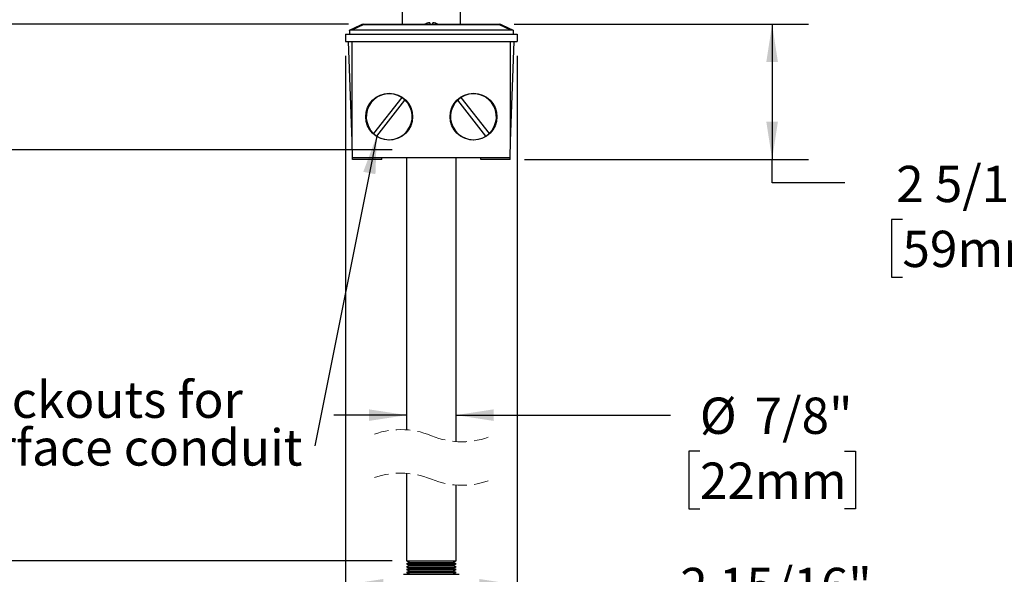
# Model space of a CAD drawing. Units: inches. Extents: x 1.6 to 51.8, y 1.7 to 39.5.
# Drawn here: x 13.3 to 30.3, y 16 to 25.6 of the extents above; entities that cross this region are included whole.
import ezdxf

# ---------------------------------------------------------------- set-up
doc = ezdxf.new("R2010")
doc.units = ezdxf.units.IN
doc.header["$LTSCALE"] = 5
doc.header["$MEASUREMENT"] = 0
doc.linetypes.add('HIDDEN', pattern=[0.075, 0.05, -0.025])
doc.layers.add('SLD-0', color=7, linetype='Continuous')
doc.styles.add('SLDTEXTSTYLE0', font='GOTHIC.TTF', dxfattribs={"width": 0.913})
doc.styles.get("Standard").update_dxf_attribs({"font": 'GOTHIC.TTF'})
doc.dimstyles.new('SLDDIMSTYLE1', dxfattribs={"dimtxt": 0.625, "dimasz": 0.65, "dimexe": 0, "dimexo": 0.0625, "dimgap": 0.15625, "dimtad": 0, "dimtih": 1, "dimtoh": 1, "dimdec": 6, "dimrnd": 1e-09, "dimzin": 12, "dimdsep": 46, "dimlunit": 5, "dimtxsty": 'SLDTEXTSTYLE0', "dimsah": 1, "dimcen": 0.09, "dimadec": 0, "dimazin": 3, "dimtfac": 1, "dimtdec": 0, "dimtmove": 0, "dimatfit": 0, "dimfxl": 0, "dimfrac": 2, "dimtolj": 1, "dimtzin": 12, "dimarcsym": 0})
doc.dimstyles.new('SLDDIMSTYLE2', dxfattribs={"dimtxt": 0.625, "dimasz": 0.65, "dimexe": 0, "dimexo": 0.0625, "dimgap": 0.15625, "dimtad": 0, "dimtih": 1, "dimtoh": 1, "dimdec": 6, "dimrnd": 1e-09, "dimzin": 12, "dimdsep": 46, "dimlunit": 5, "dimtxsty": 'SLDTEXTSTYLE0', "dimsah": 1, "dimcen": 0.09, "dimadec": 0, "dimazin": 3, "dimtfac": 1, "dimtdec": 0, "dimtofl": 0, "dimtmove": 0, "dimatfit": 3, "dimfxl": 0, "dimfrac": 2, "dimtolj": 1, "dimtzin": 12, "dimarcsym": 0})
doc.dimstyles.new('SLDDIMSTYLE3', dxfattribs={"dimtxt": 0.625, "dimasz": 0.65, "dimexe": 0, "dimexo": 0.0625, "dimgap": 0.15625, "dimtad": 0, "dimtih": 1, "dimtoh": 1, "dimdec": 0, "dimrnd": 1e-09, "dimzin": 12, "dimdsep": 46, "dimlunit": 5, "dimtxsty": 'SLDTEXTSTYLE0', "dimsah": 1, "dimcen": 0.09, "dimadec": 0, "dimazin": 3, "dimtfac": 1, "dimtdec": 0, "dimtofl": 0, "dimtmove": 0, "dimatfit": 3, "dimfxl": 0, "dimfrac": 2, "dimtolj": 1, "dimtzin": 12, "dimarcsym": 0})
doc.dimstyles.new('SLDDIMSTYLE4', dxfattribs={"dimtxt": 0.18, "dimasz": 0.65, "dimexe": 0, "dimexo": 0.0625, "dimgap": 0, "dimtad": 0, "dimtih": 1, "dimtoh": 1, "dimdec": 0, "dimrnd": 1e-09, "dimzin": 0, "dimdsep": 46, "dimlunit": 5, "dimtxsty": 'Standard', "dimsah": 1, "dimcen": 0.09, "dimadec": 0, "dimazin": 0, "dimtfac": 0.65, "dimtdec": 0, "dimtofl": 0, "dimtmove": 0, "dimatfit": 3, "dimfxl": 0, "dimfrac": 2, "dimtolj": 1, "dimtzin": 0, "dimarcsym": 0})

# ---------------------------------------------------------------- blocks, each defined once
blk = doc.blocks.new('_D_1')
at = {"layer": 'SLD-0'}
for p, q in [((19.998, 18.765), (18.748, 18.765)), ((20.848, 18.765), (24.538, 18.765)), ((25.045, 18.142), (24.855, 18.142)), ((24.855, 18.142), (24.855, 17.149)), ((27.532, 18.142), (27.722, 18.142)), ((27.722, 18.142), (27.722, 17.149)), ((24.855, 17.149), (25.045, 17.149)), ((27.722, 17.149), (27.532, 17.149))]:
    blk.add_line(p, q, dxfattribs=at)
for points in [[(19.998, 18.765), (19.348, 18.865), (19.348, 18.665)], [(20.848, 18.765), (21.498, 18.665), (21.498, 18.865)]]:
    blk.add_solid(points, dxfattribs=at)
at = {"layer": 'SLD-0', "char_height": 0.625, "attachment_point": 1, "style": 'SLDTEXTSTYLE0'}
for s, insert in [('%%c', (25.044, 19.067)), ('7/8"', (25.987, 19.067)), ('22mm', (25.045, 17.948))]:
    blk.add_mtext(s, dxfattribs=dict(at, insert=insert))
blk = doc.blocks.new('_D_2')
at = {"layer": 'SLD-0'}
for p, q in [((18.948, 24.953), (18.948, 15.217)), ((21.898, 24.953), (21.898, 15.217)), ((18.948, 15.842), (21.898, 15.842)), ((21.898, 15.842), (24.307, 15.842)), ((25.045, 15.209), (24.855, 15.209)), ((24.855, 15.209), (24.855, 14.217)), ((27.532, 15.209), (27.722, 15.209)), ((27.722, 15.209), (27.722, 14.217)), ((24.855, 14.217), (25.045, 14.217)), ((27.722, 14.217), (27.532, 14.217))]:
    blk.add_line(p, q, dxfattribs=at)
for points in [[(18.948, 15.842), (19.598, 15.742), (19.598, 15.942)], [(21.898, 15.842), (21.248, 15.942), (21.248, 15.742)]]:
    blk.add_solid(points, dxfattribs=at)
at = {"layer": 'SLD-0', "char_height": 0.625, "attachment_point": 1, "style": 'SLDTEXTSTYLE0'}
for s, insert in [('2 15/16"', (24.707, 16.135)), ('75mm', (25.045, 15.016))]:
    blk.add_mtext(s, dxfattribs=dict(at, insert=insert))
blk = doc.blocks.new('_D_3')
at = {"layer": 'SLD-0'}
for p, q in [((21.847, 25.498), (26.913, 25.498)), ((26.288, 25.498), (26.288, 23.171)), ((22.029, 23.171), (26.913, 23.171)), ((26.288, 22.767), (26.288, 23.171)), ((27.538, 22.767), (26.288, 22.767)), ((28.53, 22.134), (28.34, 22.134)), ((28.34, 22.134), (28.34, 21.142)), ((31.017, 22.134), (31.207, 22.134)), ((31.207, 22.134), (31.207, 21.142)), ((28.34, 21.142), (28.53, 21.142)), ((31.207, 21.142), (31.017, 21.142))]:
    blk.add_line(p, q, dxfattribs=at)
for points in [[(26.288, 25.498), (26.188, 24.848), (26.388, 24.848)], [(26.288, 23.171), (26.388, 23.821), (26.188, 23.821)]]:
    blk.add_solid(points, dxfattribs=at)
at = {"layer": 'SLD-0', "char_height": 0.625, "attachment_point": 1, "style": 'SLDTEXTSTYLE0'}
for s, insert in [('2 5/16"', (28.423, 23.06)), ('59mm', (28.53, 21.941))]:
    blk.add_mtext(s, dxfattribs=dict(at, insert=insert))
blk = doc.blocks.new('_D_4')
at = {"layer": 'SLD-0'}
for p, q in [((19.748, 23.338), (4.221, 23.338)), ((4.846, 23.338), (4.846, 21.512)), ((3.372, 20.384), (3.182, 20.384)), ((3.182, 20.384), (3.182, 19.392)), ((6.32, 20.384), (6.511, 20.384)), ((6.511, 20.384), (6.511, 19.392)), ((3.182, 19.392), (3.372, 19.392)), ((6.511, 19.392), (6.32, 19.392)), ((4.846, 17.827), (4.846, 19.265)), ((5.159, 17.671), (4.846, 17.827)), ((4.534, 17.358), (5.159, 17.671)), ((4.846, 17.202), (4.534, 17.358)), ((4.846, 16.253), (4.846, 17.202)), ((19.748, 16.253), (4.221, 16.253))]:
    blk.add_line(p, q, dxfattribs=at)
for points in [[(4.846, 23.338), (4.746, 22.688), (4.946, 22.688)], [(4.846, 16.253), (4.946, 16.903), (4.746, 16.903)]]:
    blk.add_solid(points, dxfattribs=at)
at = {"layer": 'SLD-0', "char_height": 0.625, "attachment_point": 1, "style": 'SLDTEXTSTYLE0'}
for s, insert in [('8 1/2"', (3.727, 21.309)), ('216mm', (3.372, 20.19))]:
    blk.add_mtext(s, dxfattribs=dict(at, insert=insert))
blk = doc.blocks.new('_D_5')
at = {"layer": 'SLD-0'}
for p, q in [((18.81, 34.361), (4.221, 34.361)), ((4.846, 34.361), (4.846, 31.167)), ((4.846, 25.498), (4.846, 28.191)), ((19, 25.498), (4.221, 25.498))]:
    blk.add_line(p, q, dxfattribs=at)
for points in [[(4.846, 34.361), (4.746, 33.711), (4.946, 33.711)], [(4.846, 25.498), (4.946, 26.148), (4.746, 26.148)]]:
    blk.add_solid(points, dxfattribs=at)
at = {"layer": 'SLD-0', "char_height": 0.625, "attachment_point": 1, "style": 'SLDTEXTSTYLE0'}
for s, insert in [('SPECIFY LENGTH', (1.623, 30.973)), ('48" MAX', (3.195, 29.981)), ('[1219mm]', (2.849, 28.989))]:
    blk.add_mtext(s, dxfattribs=dict(at, insert=insert))
blk = doc.blocks.new('SW_NOTE_0')
at = {"layer": 'SLD-0', "color": 0, "char_height": 0.625, "attachment_point": 1, "style": 'SLDTEXTSTYLE0'}
for s, insert in [('(4) 1/2" Knockouts for ', (-9.921, 1.109)), ('use with surface conduit', (-9.921, 0.287))]:
    blk.add_mtext(s, dxfattribs=dict(at, insert=insert))

msp = doc.modelspace()

# ---------------------------------------------------------------- linework, layer by layer
at = {"color": 7, "linetype": 'Continuous', "lineweight": 25}
for p, q in [((19.9234508, 31.2306553), (19.9234508, 25.4976555)), ((20.9234508, 25.4976555), (20.9234508, 31.2306553)), ((19.0134508, 25.3976555), (19.2078091, 25.4882863)), ((19.2500709, 25.4882863), (19.0557126, 25.3976555)), ((19.2500709, 25.4882863), (19.2500709, 25.4976555)), ((19.2500709, 25.4976555), (21.5968306, 25.4976555)), ((21.5968306, 25.4882863), (19.2500709, 25.4882863)), ((20.3994508, 25.5254733), (20.3994508, 25.4981555)), ((20.4474508, 25.4981555), (20.4474508, 25.5254733)), ((21.5968306, 25.4882863), (21.5968306, 25.4976555)), ((21.7911889, 25.3976555), (21.5968306, 25.4882863)), ((21.6390924, 25.4882863), (21.8334507, 25.3976555)), ((18.9484508, 25.3276555), (21.8984507, 25.3276555)), ((18.9484508, 25.3276555), (18.9484508, 25.2026555)), ((19.0134508, 25.3926136), (19.0134508, 25.3976555)), ((19.0134508, 25.3926136), (19.0134508, 25.3276555)), ((21.7911889, 25.3976555), (19.0557126, 25.3976555)), ((21.8334507, 25.3976555), (21.8334507, 25.3926136)), ((21.8334507, 25.3926136), (21.8334507, 25.3276555)), ((21.8984507, 25.3276555), (21.8984507, 25.2026555)), ((18.9484508, 25.2026555), (19.0180668, 25.2026555)), ((19.0584507, 23.4844804), (18.9984508, 25.2026555)), ((19.0180668, 25.2026555), (19.0584507, 25.2026555)), ((19.0584507, 23.4844804), (19.0584507, 25.2026555)), ((19.0584507, 25.2026555), (21.7884508, 25.2026555)), ((21.7884508, 23.4844804), (21.7884508, 25.2026555)), ((21.7884508, 23.4844804), (21.8484507, 25.2026555)), ((21.7884508, 25.2026555), (21.8288347, 25.2026555)), ((21.8288347, 25.2026555), (21.8984507, 25.2026555)), ((19.9131001, 24.2367436), (19.4286407, 23.6166638)), ((20.9338014, 24.2367436), (21.4182609, 23.6166638)), ((19.4838014, 23.5735674), (19.9682609, 24.1936473)), ((21.3631001, 23.5735674), (20.8786406, 24.1936473)), ((19.0682922, 23.2026555), (19.0584507, 23.4844804)), ((21.7786093, 23.2026555), (21.7884508, 23.4844804)), ((19.0682922, 23.2026555), (21.7786093, 23.2026555)), ((19.0682922, 23.1714055), (19.0682922, 23.2026555)), ((19.5734508, 23.1714055), (19.0682922, 23.1714055)), ((19.5734508, 23.1714055), (19.5734508, 23.2026555)), ((19.9984508, 23.2026555), (19.9984508, 18.5124268)), ((20.8484508, 18.3097628), (20.8484508, 23.2026555)), ((21.2734508, 23.1714055), (21.2734508, 23.2026555)), ((21.7786093, 23.1714055), (21.2734508, 23.1714055)), ((21.7786093, 23.1714055), (21.7786093, 23.2026555)), ((19.9984508, 17.7624265), (19.9984508, 16.2529542)), ((20.8484508, 16.2529542), (20.8484508, 17.5597625)), ((19.9984508, 16.2529542), (20.0484508, 16.2279542)), ((19.9984508, 16.2529542), (20.0211449, 16.2529542)), ((20.0484508, 16.2279542), (19.9984508, 16.2029543)), ((19.9984508, 16.2029543), (20.0484508, 16.1779544)), ((19.9984508, 16.2029543), (20.0211449, 16.2029543)), ((20.0484508, 16.1779544), (19.9984508, 16.1529545)), ((19.9984508, 16.1529545), (20.0484508, 16.1279545)), ((19.9984508, 16.1529545), (20.0211449, 16.1529545)), ((20.0484508, 16.1279545), (19.9984508, 16.1029546)), ((19.9984508, 16.1029546), (20.0484508, 16.0779547)), ((19.9984508, 16.1029546), (20.0211449, 16.1029546)), ((20.0211449, 16.2529542), (20.8484508, 16.2529542)), ((20.0211449, 16.2029543), (20.8484508, 16.2029543)), ((20.0211449, 16.1529545), (20.8484508, 16.1529545)), ((20.0211449, 16.1029546), (20.8484508, 16.1029546)), ((20.0484508, 16.2279542), (20.068475, 16.2279542)), ((20.0484508, 16.1779544), (20.068475, 16.1779544)), ((20.0484508, 16.1279545), (20.068475, 16.1279545)), ((20.068475, 16.2279542), (20.7984508, 16.2279542)), ((20.068475, 16.1779544), (20.7984508, 16.1779544)), ((20.068475, 16.1279545), (20.7984508, 16.1279545)), ((20.7984508, 16.2279542), (20.8484508, 16.2529542)), ((20.8484508, 16.2029543), (20.7984508, 16.2279542)), ((20.7984508, 16.1779544), (20.8484508, 16.2029543)), ((20.8484508, 16.1529545), (20.7984508, 16.1779544)), ((20.7984508, 16.1279545), (20.8484508, 16.1529545)), ((20.8484508, 16.1029546), (20.7984508, 16.1279545)), ((20.7984508, 16.0779547), (20.8484508, 16.1029546)), ((19.9548358, 16.0224308), (20.4234508, 16.0224308)), ((20.0484508, 16.0779547), (19.9984508, 16.0529548)), ((19.9984508, 16.0529548), (20.0484508, 16.0279537)), ((19.9984508, 16.0529548), (20.0211449, 16.0529548)), ((20.0211449, 16.0529548), (20.8484508, 16.0529548)), ((20.0484508, 16.0279537), (20.0374044, 16.0224308)), ((20.0484508, 16.0779547), (20.068475, 16.0779547)), ((20.0484508, 16.0279537), (20.068475, 16.0279537)), ((20.068475, 16.0779547), (20.7984508, 16.0779547)), ((20.068475, 16.0279537), (20.7984508, 16.0279537)), ((20.4234508, 16.0224308), (20.8920657, 16.0224308)), ((20.8484508, 16.0529548), (20.7984508, 16.0779547)), ((20.7984508, 16.0279537), (20.8484508, 16.0529548)), ((20.8094971, 16.0224308), (20.7984508, 16.0279537))]:
    msp.add_line(p, q, dxfattribs=at)
for centre in [(19.6984505, 23.9056473), (21.1484505, 23.9056474)]:
    msp.add_circle(centre, 0.4031353, dxfattribs=at)
for centre, radius, start, end in [((19.2500709, 25.3976561), 0.0999995, 89.99997969, 115.00011112), ((19.22894, 25.4389475), 0.0536733, 66.81541562, 113.18458438), ((20.4234509, 25.2958041), 0.2309197, 95.96569452, 118.80263208), ((20.4234506, 25.2958041), 0.2309197, 61.19736792, 84.03430548), ((21.5968306, 25.3976561), 0.0999995, 64.99988888, 90.00002031), ((21.6179615, 25.4389475), 0.0536733, 66.81541562, 113.18458438), ((19.0565689, 25.2108386), 0.1868189, 90.26259776, 103.34424605), ((21.7903327, 25.2108386), 0.1868189, 76.65575395, 89.73740224), ((19.6984508, 23.9051556), 0.395, 57.08350902, 226.91649412), ((19.6984507, 23.9051555), 0.395, 46.9164823, 57.08350158), ((21.1484508, 23.9051555), 0.395, 122.91649842, 133.0835177), ((21.1484507, 23.9051555), 0.395, 313.0835118, 122.91648506), ((19.6984508, 23.9051555), 0.395, 237.0835097, 46.91649344), ((21.1484507, 23.9051555), 0.395, 133.08350707, 302.91648979), ((19.6984518, 23.9051568), 0.3950016, 226.91650294, 237.08348093), ((21.1484497, 23.9051568), 0.3950016, 302.91651907, 313.08349706), ((19.9841439, 15.7231122), 0.3007501, 95.59235303, 97.90868527), ((20.8627576, 15.7231122), 0.3007501, 82.09131473, 84.40764697)]:
    msp.add_arc(centre, radius, start, end, dxfattribs=at)
at = {"color": 7, "linetype": 'HIDDEN', "lineweight": 18}
for centre, start, end in [((19.8984508, 17.1510947), 67.38013505, 112.61986495), ((20.9484508, 19.6710947), 247.38013505, 292.61986495), ((19.8984508, 16.4010947), 67.38013505, 112.61986495), ((20.9484508, 18.9210947), 247.38013505, 292.61986495)]:
    msp.add_arc(centre, 1.365, start, end, dxfattribs=at)

# ---------------------------------------------------------------- block references
at = {"layer": 'SLD-0'}
msp.add_blockref('SW_NOTE_0', (18.4200751, 18.2336552), dxfattribs=at)

# ---------------------------------------------------------------- dimensions: what is measured, and where the dimension line sits
for base, p1, p2, text, dimstyle, picture, middle in [((4.8462815, 34.3606555), (19.2500709, 25.4976555), (19.0604508, 34.3606555), 'SPECIFY LENGTH\\P48" MAX\\P[1219mm]', 'SLDDIMSTYLE3', '_D_5', (4.8462815, 30.6711909)), ((4.8462815, 16.2529542), (19.9984508, 23.3376555), (19.9984508, 16.2529542), '8 1/2"', 'SLDDIMSTYLE2', '_D_4', (4.8462815, 21.0165589))]:
    dim = msp.add_linear_dim(base=base, p1=p1, p2=p2, angle=90, text=text, dimstyle=dimstyle, dxfattribs=at)
    dim.commit()
    dim.dimension.update_dxf_attribs({"geometry": picture, "text_midpoint": middle, "dimtype": 160})
dim = msp.add_linear_dim(base=(26.2884563, 23.1714055), p1=(21.5968306, 25.4976555), p2=(21.7786092, 23.1714055), angle=90, dimstyle='SLDDIMSTYLE2', dxfattribs=at)
dim.commit()
dim.dimension.update_dxf_attribs({"geometry": '_D_3', "text_midpoint": (26.2884563, 22.7672655), "dimtype": 160})
dim = msp.add_linear_dim(base=(21.8984508, 15.8422133), p1=(18.9484508, 25.2026555), p2=(21.8984508, 25.2026555), dimstyle='SLDDIMSTYLE2', dxfattribs=at)
dim.commit()
dim.dimension.update_dxf_attribs({"geometry": '_D_2', "text_midpoint": (26.2884563, 15.8422133), "dimtype": 160})
dim = msp.add_linear_dim(base=(20.8484508, 18.7648489), p1=(19.9984508, 16.2529542), p2=(20.8484508, 16.2529542), text='%%c<>', dimstyle='SLDDIMSTYLE1', dxfattribs=at)
dim.commit()
dim.dimension.update_dxf_attribs({"geometry": '_D_1', "text_midpoint": (26.2884563, 18.7648489), "dimtype": 160})

# ---------------------------------------------------------------- leaders
msp.add_leader([(19.4838014, 23.5735675), (18.4200751, 18.2336552)], dimstyle='SLDDIMSTYLE4', dxfattribs=at)

doc.saveas('drawing.dxf')
